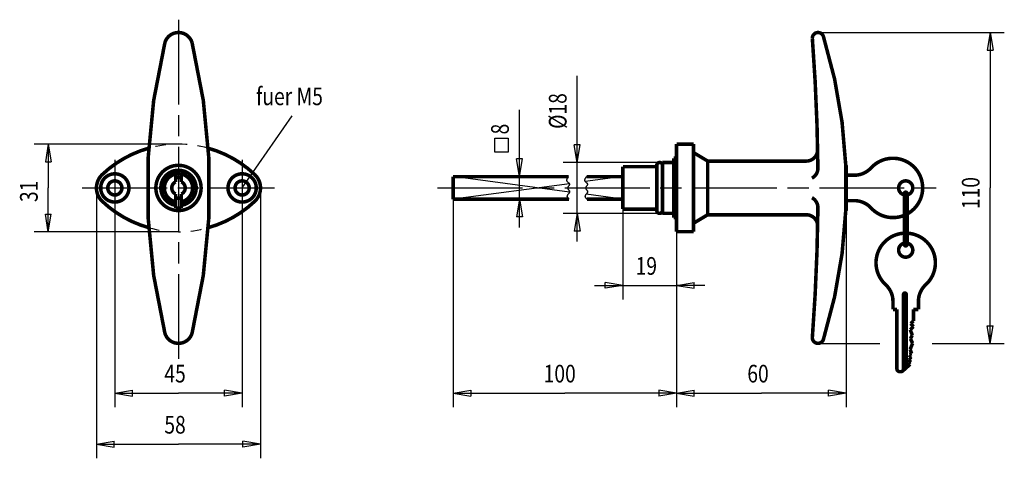
# Model space of a CAD drawing. Extents: x 43 to 182, y 176 to 238.
import ezdxf

# ---------------------------------------------------------------- set-up
doc = ezdxf.new("R2010")
doc.units = 0
doc.header["$MEASUREMENT"] = 0
for name, pattern in [('CENTERLINE', [30, 12, -1.5, 3, -1.5, 12]), ('HIDDEN', [4.5, 1.5, -1.5, 1.5]), ('HIDDENNEW0', [4.5, 1.5, -1.5, 1.5]), ('PHANTOM', [29.5, 9.5, -1.5, 3, -1.5, 3, -1.5, 9.5])]:
    doc.linetypes.add(name, pattern=pattern)
for name, color, linetype in [('2D_BEMASSUNG', 1, 'HIDDENNEW0'), ('2D_KATALOG-MITTEL', 230, 'HIDDENNEW0'), ('2D_MITTELLINIEN', 3, 'PHANTOM'), ('2D_VERDECKTE_KANTEN', 150, 'HIDDEN'), ('LAYER1', 1, 'Continuous')]:
    doc.layers.add(name, color=color, linetype=linetype)
doc.styles.get("Standard").update_dxf_attribs({"font": 'monotxt.shx'})

# ---------------------------------------------------------------- blocks, each defined once
blk = doc.blocks.new('*U10')
at = {"layer": '2D_BEMASSUNG', "color": 1, "linetype": 'Continuous', "width": 0.8}
blk.add_text('fuer M5', height=6.25, dxfattribs=at).set_placement((0, 0))

msp = doc.modelspace()

# ---------------------------------------------------------------- linework, layer by layer
at = {"layer": '2D_BEMASSUNG', "color": 1, "linetype": 'Continuous'}
for p, q in [((155.94641, 236.19299), (182.29093, 236.19299)), ((180.29093, 236.19299), (179.87426, 233.69299)), ((180.29093, 236.19299), (180.70759, 233.69299)), ((180.29093, 236.19299), (180.29093, 214.19299)), ((179.87426, 233.69299), (180.70759, 233.69299)), ((121.88913, 217.79299), (121.88913, 230.05511)), ((74.509198, 214.19299), (81.573422, 224.40639)), ((113.72851, 215.79299), (113.72851, 225.2659)), ((65.509198, 220.39299), (45.099731, 220.39299)), ((47.099731, 220.39299), (46.683065, 217.89299)), ((47.099731, 220.39299), (47.516398, 217.89299)), ((47.099731, 220.39299), (47.099731, 214.19299)), ((110.23115, 221.23543), (112.11264, 221.23543)), ((110.23115, 219.27214), (110.23115, 221.23543)), ((112.11264, 221.23543), (112.11264, 219.27214)), ((121.88913, 217.79299), (121.47246, 220.29299)), ((122.3058, 220.29299), (121.47246, 220.29299)), ((121.88913, 217.79299), (122.3058, 220.29299)), ((112.11264, 219.27214), (110.23115, 219.27214)), ((46.683065, 217.89299), (47.516398, 217.89299)), ((113.72851, 215.79299), (113.31185, 218.29299)), ((114.14518, 218.29299), (113.31185, 218.29299)), ((113.72851, 215.79299), (114.14518, 218.29299)), ((133.94641, 217.79299), (119.88913, 217.79299)), ((121.88913, 206.59299), (121.88913, 217.79299)), ((104.34641, 215.79299), (115.72851, 215.79299)), ((113.72851, 208.59299), (113.72851, 215.79299)), ((47.099731, 207.99299), (47.099731, 214.19299)), ((53.909198, 214.19299), (53.909198, 175.91795)), ((77.109198, 214.19299), (77.109198, 175.91795)), ((180.29093, 192.19299), (180.29093, 214.19299)), ((104.34641, 212.59299), (115.72851, 212.59299)), ((104.34641, 212.59299), (104.34641, 183.15521)), ((113.72851, 212.59299), (113.31185, 210.09299)), ((113.72851, 212.59299), (114.14518, 210.09299)), ((47.099731, 207.99299), (46.683065, 210.49299)), ((46.683065, 210.49299), (47.516398, 210.49299)), ((47.099731, 207.99299), (47.516398, 210.49299)), ((133.94641, 210.59299), (119.88913, 210.59299)), ((121.88913, 210.59299), (121.47246, 208.09299)), ((121.88913, 210.59299), (122.3058, 208.09299)), ((128.34641, 211.19299), (128.34641, 198.39997)), ((159.94641, 210.99299), (159.94641, 183.15521)), ((56.509198, 210.19299), (56.509198, 183.15521)), ((74.509198, 210.19299), (74.509198, 183.15521)), ((114.14518, 210.09299), (113.31185, 210.09299)), ((65.509198, 207.99299), (45.099731, 207.99299)), ((122.3058, 208.09299), (121.47246, 208.09299)), ((135.94641, 207.99299), (135.94641, 198.39997)), ((135.94641, 207.99299), (135.94641, 183.15521)), ((135.94641, 207.99299), (135.94641, 183.15521)), ((128.34641, 200.39997), (125.84641, 200.81664)), ((125.84641, 199.9833), (125.84641, 200.81664)), ((135.94641, 200.39997), (138.44641, 200.81664)), ((138.44641, 199.9833), (138.44641, 200.81664)), ((124.34641, 200.39997), (135.94641, 200.39997)), ((128.34641, 200.39997), (125.84641, 199.9833)), ((135.94641, 200.39997), (138.44641, 199.9833)), ((139.94641, 200.39997), (135.94641, 200.39997)), ((180.29093, 192.19299), (179.87426, 194.69299)), ((179.87426, 194.69299), (180.70759, 194.69299)), ((180.29093, 192.19299), (180.70759, 194.69299)), ((155.94641, 192.19299), (164.71134, 192.19299)), ((172.06731, 192.19299), (182.29093, 192.19299)), ((56.509198, 185.15521), (59.009198, 185.57187)), ((59.009198, 184.73854), (59.009198, 185.57187)), ((74.509198, 185.15521), (72.009198, 185.57187)), ((72.009198, 184.73854), (72.009198, 185.57187)), ((104.34641, 185.15521), (106.84641, 185.57187)), ((106.84641, 185.57187), (106.84641, 184.73854)), ((135.94641, 185.15521), (133.44641, 185.57187)), ((133.44641, 185.57187), (133.44641, 184.73854)), ((135.94641, 185.15521), (138.44641, 185.57187)), ((138.44641, 184.73854), (138.44641, 185.57187)), ((159.94641, 185.15521), (157.44641, 185.57187)), ((157.44641, 184.73854), (157.44641, 185.57187)), ((56.509198, 185.15521), (59.009198, 184.73854)), ((56.509198, 185.15521), (65.509198, 185.15521)), ((74.509198, 185.15521), (65.509198, 185.15521)), ((74.509198, 185.15521), (72.009198, 184.73854)), ((104.34641, 185.15521), (106.84641, 184.73854)), ((104.34641, 185.15521), (120.14641, 185.15521)), ((135.94641, 185.15521), (120.14641, 185.15521)), ((135.94641, 185.15521), (133.44641, 184.73854)), ((135.94641, 185.15521), (138.44641, 184.73854)), ((135.94641, 185.15521), (147.94641, 185.15521)), ((159.94641, 185.15521), (147.94641, 185.15521)), ((159.94641, 185.15521), (157.44641, 184.73854)), ((53.909198, 177.91795), (56.409198, 178.33461)), ((56.409198, 177.50128), (56.409198, 178.33461)), ((77.109198, 177.91795), (74.609198, 178.33461)), ((74.609198, 177.50128), (74.609198, 178.33461)), ((53.909198, 177.91795), (56.409198, 177.50128)), ((53.909198, 177.91795), (65.509198, 177.91795)), ((77.109198, 177.91795), (65.509198, 177.91795)), ((77.109198, 177.91795), (74.609198, 177.50128))]:
    msp.add_line(p, q, dxfattribs=at)
at = {"layer": '2D_KATALOG-MITTEL', "color": 230, "linetype": 'Continuous', "const_width": 0.5}
for points in [[(67.439329, 234.71701, 0.76470588), (63.579067, 234.71701)], [(155.93228, 217.00906, 0.01640428), (155.14414, 235.39282)], [(156.71077, 235.62912, 0.8603844), (155.14641, 235.39299)], [(156.71077, 192.75686, 0.1509434), (156.71077, 235.62912)], [(63.579067, 234.71701, 0.12034043), (63.579067, 193.66898)], [(67.439329, 193.66898, 0.12034043), (67.439329, 234.71701)], [(61.33394, 219.82576, 0.12335816), (54.716094, 216.07575)], [(76.302301, 216.07575, 0.12335816), (69.684456, 219.82576)], [(154.29413, 217.99299, 0.41989629), (155.89383, 219.62397)], [(168.54641, 210.49976, 1.1818381), (163.45018, 217.03083)], [(68.709198, 214.19299, 1), (62.309198, 214.19299, 1), (68.709198, 214.19299)], [(133.94641, 217.39299, 1), (133.14641, 217.39299)], [(155.08805, 215.5827, 0.27916329), (155.93228, 217.00906)], [(161.09114, 215.99299, 0.21024712), (163.45018, 217.03083)], [(54.716094, 216.07575, 0.42857143), (54.716094, 212.31024)], [(58.509198, 214.19299, 1), (54.509198, 214.19299, 1), (58.509198, 214.19299)], [(68.009198, 214.19299, 2.1640273), (65.109198, 211.7252)], [(65.909198, 212.2334, 9.8989795), (65.109198, 212.2334)], [(65.909198, 215.60363, 0.13903895), (65.109198, 215.60363)], [(76.509198, 214.19299, 1), (72.509198, 214.19299, 1), (76.509198, 214.19299)], [(76.302301, 212.31024, 0.42857143), (76.302301, 216.07575)], [(57.509198, 214.19299, 1), (55.509198, 214.19299, 1), (57.509198, 214.19299)], [(65.109198, 215.05468, 0.63828474), (65.109198, 213.33131)], [(65.909198, 213.33131, 0.63828474), (65.909198, 215.05468)], [(65.909198, 211.7252, 0.3678942), (68.009198, 214.19299)], [(75.509198, 214.19299, 1), (73.509198, 214.19299, 1), (75.509198, 214.19299)], [(168.54641, 213.2132, 9.8989795), (168.14641, 213.2132)], [(65.109198, 212.78236, 0.13903895), (65.909198, 212.78236)], [(155.93228, 211.37693, 0.27916329), (155.08805, 212.80329)], [(168.54641, 213.39299, 1), (168.14641, 213.39299)], [(54.716094, 212.31024, 0.12335816), (61.33394, 208.56023)], [(69.684456, 208.56023, 0.12335816), (76.302301, 212.31024)], [(163.45018, 211.35516, 0.21024712), (161.09114, 212.39299)], [(65.109198, 211.36311, 0.08051866), (65.909198, 211.36311)], [(133.14641, 210.99299, 1), (133.94641, 210.99299)], [(155.89383, 208.76202, 0.41989629), (154.29413, 210.39299)], [(155.14414, 192.99317, 0.01640428), (155.93228, 211.37693)], [(163.45018, 211.35516, 0.31475222), (168.14641, 210.3097)], [(168.14641, 207.78823, 0.66668989), (165.50857, 200.49676)], [(172.03965, 205.59299, 0.26250229), (168.54641, 207.78823)], [(168.14641, 206.37279, 9.8989795), (168.54641, 206.37279)], [(168.14641, 206.19299, 1), (168.54641, 206.19299)], [(171.18425, 200.49676, 0.34398721), (172.03965, 205.59299)], [(166.54641, 198.13772, 0.21024712), (165.50857, 200.49676)], [(171.18425, 200.49676, 0.21024712), (170.14641, 198.13772)], [(168.4233, 199.12867, 1), (168.04138, 199.12867)], [(63.579067, 193.66898, 0.76470588), (67.439329, 193.66898)], [(155.14869, 193.05329, 0.89374928), (156.71077, 192.75686)], [(167.10206, 188.58823, 0.41421356), (167.50206, 188.18823)], [(167.66338, 188.18823, 0.18422561), (167.92975, 188.28982)]]:
    msp.add_lwpolyline(points, format="xyb", dxfattribs=at)
for points in [[(135.94641, 207.99299), (135.94641, 220.39299)], [(135.94641, 220.39299), (138.34641, 220.39299)], [(138.34641, 207.99299), (138.34641, 220.39299)], [(135.54641, 209.99299), (135.54641, 218.39299)], [(135.54641, 218.39299), (135.94641, 218.39299)], [(138.34641, 219.19299), (140.34641, 217.99299)], [(128.34641, 211.19299), (128.34641, 217.19299)], [(128.34641, 217.19299), (133.14641, 217.19299)], [(133.14641, 210.99299), (133.14641, 217.39299)], [(133.94641, 210.59299), (133.94641, 217.79299)], [(133.94641, 217.79299), (135.54641, 217.79299)], [(140.34641, 217.99299), (154.29413, 217.99299)], [(140.34641, 210.39299), (140.34641, 217.99299)], [(159.94641, 217.39299), (159.87588, 217.39299)], [(159.94641, 210.99299), (159.94641, 217.39299)], [(65.109198, 216.15259), (65.109198, 215.05468)], [(65.909198, 216.15259), (65.909198, 215.05468)], [(104.34641, 215.79299), (120.67473, 215.79299)], [(104.34641, 212.59299), (104.34641, 215.79299)], [(123.22019, 215.79299), (128.34641, 215.79299)], [(159.94641, 215.99299), (161.09114, 215.99299)], [(65.109198, 213.33131), (65.109198, 211.36311)], [(65.909198, 213.33131), (65.909198, 211.36311)], [(168.14641, 213.39299), (168.14641, 206.19299)], [(168.54641, 213.39299), (168.54641, 206.19299)], [(104.34641, 212.59299), (120.73797, 212.59299)], [(123.28343, 212.59299), (128.34641, 212.59299)], [(159.94641, 212.39299), (161.09114, 212.39299)], [(128.34641, 211.19299), (133.14641, 211.19299)], [(133.94641, 210.59299), (135.54641, 210.59299)], [(138.34641, 209.19299), (140.34641, 210.39299)], [(140.34641, 210.39299), (154.29413, 210.39299)], [(159.94641, 210.99299), (159.87588, 210.99299)], [(135.54641, 209.99299), (135.94641, 209.99299)], [(135.94641, 207.99299), (138.34641, 207.99299)], [(168.04138, 199.12867), (168.04138, 188.38947)], [(168.4233, 199.12867), (168.4233, 188.73039)], [(166.54641, 196.99299), (166.54641, 198.13772)], [(170.14641, 196.99299), (170.14641, 198.13772)], [(166.54641, 196.99299), (167.10206, 196.99299)], [(167.10206, 196.99299), (167.10206, 188.58823)], [(170.14641, 196.99299), (169.44356, 196.99299)], [(169.44356, 196.99299), (169.44356, 195.36118)], [(169.44356, 195.36118), (169.0438, 194.98996)], [(169.0438, 194.98996), (169.44755, 194.55515)], [(169.44755, 194.55515), (168.97933, 194.12037)], [(168.97933, 194.12037), (169.28651, 193.34806)], [(169.28651, 193.34806), (169.00096, 192.83407)], [(169.32934, 192.20586), (168.97241, 191.34921)], [(169.00096, 192.83407), (169.32934, 192.20586)], [(169.18657, 190.73528), (168.85533, 190.61974)], [(168.85533, 190.61974), (169.11518, 190.43546)], [(168.97241, 191.34921), (169.18657, 190.73528)], [(168.98495, 189.23174), (167.92975, 188.28982)], [(169.10083, 189.87714), (168.71589, 189.53069)], [(168.71589, 189.53069), (168.98495, 189.23174)], [(169.11518, 190.43546), (168.82963, 190.17846)], [(168.82963, 190.17846), (169.10083, 189.87714)], [(167.50206, 188.18823), (167.66338, 188.18823)]]:
    msp.add_lwpolyline(points, dxfattribs=at)
at = {"layer": '2D_MITTELLINIEN', "color": 3, "linetype": 'CENTERLINE'}
for p, q in [((65.509198, 238.00898), (65.509198, 190.00898)), ((56.509198, 218.19299), (56.509198, 210.19299)), ((74.509198, 218.19299), (74.509198, 210.19299)), ((51.909198, 214.19299), (79.109198, 214.19299)), ((102.14641, 214.19299), (172.74641, 214.19299))]:
    msp.add_line(p, q, dxfattribs=at)
at = {"layer": '2D_VERDECKTE_KANTEN', "color": 150, "linetype": 'HIDDEN'}
for centre, start, end in [((65.509198, 204.74299), 74.526679, 105.47332), ((65.509198, 223.64299), 254.52668, 285.47332)]:
    msp.add_arc(centre, 15.65, start, end, dxfattribs=at)
at = {"layer": 'LAYER1', "color": 3, "linetype": 'Continuous'}
for p, q in [((120.8076, 213.59817), (104.34641, 215.79299)), ((120.78591, 214.78493), (104.34641, 212.59299)), ((128.34641, 215.79299), (123.03175, 215.08437)), ((128.34641, 212.59299), (123.13979, 213.28721))]:
    msp.add_line(p, q, dxfattribs=at)
for points in [[(120.67473, 215.79299), (120.63766, 215.75143, 0.0049947988), (120.60228, 215.71019, 0.0048597436), (120.56863, 215.66926, 0.0055075571), (120.53692, 215.62869, 0.007199629), (120.5076, 215.5885, 0.0087974796), (120.48082, 215.54873, 0.010516059), (120.45696, 215.50941, 0.012495677), (120.43617, 215.47055, 0.014995107), (120.41884, 215.4322, 0.017771873), (120.40512, 215.39438, 0.021026539), (120.39542, 215.35712, 0.024534897), (120.38985, 215.32044, 0.028341502), (120.38887, 215.28439, 0.031701214), (120.39254, 215.24897, 0.034380853), (120.40133, 215.21425, 0.035941552), (120.41536, 215.18021, 0.036511768), (120.43505, 215.14692, 0.031961553), (120.45958, 215.11429, 0.024412634), (120.48835, 215.08224, 0.018041291), (120.52024, 215.05067, 0.012036012), (120.55438, 215.01948, 0.0076381431), (120.58975, 214.98855, 0.0034940058), (120.62542, 214.9578, 0.0000240237), (120.66047, 214.92712, -0.0039611976), (120.6939, 214.89641, -0.0079027404), (120.72482, 214.86556, -0.013092841), (120.75216, 214.83447, -0.018909102), (120.77517, 214.80306, -0.026694197), (120.79271, 214.7712, -0.036732507), (120.80391, 214.73881, -0.050041346), (120.80754, 214.70575, -0.056659209), (120.80385, 214.67202, -0.053178856), (120.79291, 214.63761, -0.042402679), (120.77613, 214.6026, -0.028787622), (120.75459, 214.56705, -0.019502615), (120.72959, 214.53104, -0.01235796), (120.70212, 214.49463, -0.0070292802), (120.67339, 214.45789, -0.0018461113), (120.64453, 214.42088, 0.0024813558), (120.61667, 214.38368, 0.0075171297), (120.59102, 214.34634, 0.012484242), (120.56857, 214.30894, 0.018916163), (120.55061, 214.27154, 0.026897924), (120.53824, 214.2342, 0.038261419), (120.53287, 214.19701, 0.046496772), (120.53457, 214.16, 0.049045189), (120.54357, 214.12319, 0.04355553), (120.55856, 214.08655, 0.031944564), (120.57851, 214.05008, 0.023231595), (120.60218, 214.01375, 0.016129679), (120.62869, 213.97755, 0.010609251), (120.65688, 213.94146, 0.0052185372), (120.68572, 213.90547, 0.0008291073), (120.71412, 213.86955, -0.0040662512), (120.74098, 213.8337, -0.0087131061), (120.76534, 213.79789, -0.014613707), (120.78601, 213.76212, -0.021563231), (120.80201, 213.72635, -0.031341497), (120.81201, 213.69058, -0.040126126), (120.81565, 213.6548, -0.046712965), (120.81232, 213.61899, -0.045474216), (120.80301, 213.58316, -0.036552668), (120.78837, 213.54732, -0.028867605), (120.76933, 213.51148, -0.022222189), (120.74646, 213.47563, -0.01684883), (120.72063, 213.43979, -0.011935725), (120.69251, 213.40397, -0.008191077), (120.66292, 213.36816, -0.004614531), (120.63257, 213.33237, -0.00168815), (120.60222, 213.29661, 0.001510385), (120.57264, 213.26088, 0.0044546399), (120.54454, 213.2252, 0.0080766493), (120.51874, 213.18956, 0.011798825), (120.49589, 213.15397, 0.016583501), (120.47685, 213.11843, 0.022242554), (120.46229, 213.08297, 0.029896075), (120.45315, 213.04759, 0.036239571), (120.44954, 213.01224, 0.040043347), (120.45175, 212.97691, 0.038674095), (120.45897, 212.94179, 0.032607544), (120.47089, 212.90694, 0.030123459), (120.4878, 212.8716, 0.028502367), (120.5098, 212.8355, 0.019387598), (120.53306, 212.80165, 0.0092145193), (120.55622, 212.77107, 0.018450912), (120.59181, 212.73191, 0.021267019), (120.65332, 212.67173, 0.0089523674), (120.73797, 212.59299, 0.004791016)], [(123.22019, 215.79299), (123.18312, 215.75143, 0.0049947988), (123.14774, 215.71019, 0.0048597436), (123.11409, 215.66926, 0.0055075571), (123.08238, 215.62869, 0.007199629), (123.05306, 215.5885, 0.0087974796), (123.02628, 215.54873, 0.010516059), (123.00242, 215.50941, 0.012495677), (122.98162, 215.47055, 0.014995107), (122.9643, 215.4322, 0.017771873), (122.95057, 215.39438, 0.021026539), (122.94087, 215.35712, 0.024534897), (122.93531, 215.32044, 0.028341502), (122.93433, 215.28439, 0.031701214), (122.938, 215.24897, 0.034380853), (122.94679, 215.21425, 0.035941552), (122.96082, 215.18021, 0.036511768), (122.98051, 215.14692, 0.031961553), (123.00504, 215.11429, 0.024412634), (123.03381, 215.08224, 0.018041291), (123.0657, 215.05067, 0.012036012), (123.09984, 215.01948, 0.0076381431), (123.1352, 214.98855, 0.0034940058), (123.17088, 214.9578, 0.0000240237), (123.20593, 214.92712, -0.0039611976), (123.23936, 214.89641, -0.0079027404), (123.27028, 214.86556, -0.013092841), (123.29762, 214.83447, -0.018909102), (123.32063, 214.80306, -0.026694197), (123.33817, 214.7712, -0.036732507), (123.34937, 214.73881, -0.050041346), (123.35299, 214.70575, -0.056659209), (123.34931, 214.67202, -0.053178856), (123.33837, 214.63761, -0.042402679), (123.32159, 214.6026, -0.028787622), (123.30005, 214.56705, -0.019502615), (123.27505, 214.53104, -0.01235796), (123.24758, 214.49463, -0.0070292802), (123.21885, 214.45789, -0.0018461113), (123.18999, 214.42088, 0.0024813558), (123.16212, 214.38368, 0.0075171297), (123.13647, 214.34634, 0.012484242), (123.11403, 214.30894, 0.018916163), (123.09607, 214.27154, 0.026897924), (123.0837, 214.2342, 0.038261419), (123.07833, 214.19701, 0.046496772), (123.08002, 214.16, 0.049045189), (123.08903, 214.12319, 0.04355553), (123.10402, 214.08655, 0.031944564), (123.12397, 214.05008, 0.023231595), (123.14764, 214.01375, 0.016129679), (123.17415, 213.97755, 0.010609251), (123.20234, 213.94146, 0.0052185372), (123.23117, 213.90547, 0.0008291073), (123.25957, 213.86955, -0.0040662512), (123.28644, 213.8337, -0.0087131061), (123.3108, 213.79789, -0.014613707), (123.33147, 213.76212, -0.021563231), (123.34746, 213.72635, -0.031341497), (123.35747, 213.69058, -0.040126126), (123.3611, 213.6548, -0.046712965), (123.35778, 213.61899, -0.045474216), (123.34847, 213.58316, -0.036552668), (123.33383, 213.54732, -0.028867605), (123.31479, 213.51148, -0.022222189), (123.29192, 213.47563, -0.01684883), (123.26609, 213.43979, -0.011935725), (123.23797, 213.40397, -0.008191077), (123.20838, 213.36816, -0.004614531), (123.17803, 213.33237, -0.00168815), (123.14768, 213.29661, 0.001510385), (123.1181, 213.26088, 0.0044546399), (123.09, 213.2252, 0.0080766493), (123.0642, 213.18956, 0.011798825), (123.04135, 213.15397, 0.016583501), (123.02231, 213.11843, 0.022242554), (123.00775, 213.08297, 0.029896075), (122.99861, 213.04759, 0.036239571), (122.995, 213.01224, 0.040043347), (122.9972, 212.97691, 0.038674095), (123.00443, 212.94179, 0.032607544), (123.01635, 212.90694, 0.030123459), (123.03325, 212.8716, 0.028502367), (123.05525, 212.8355, 0.019387598), (123.07852, 212.80165, 0.0092145193), (123.10168, 212.77107, 0.018450912), (123.13727, 212.73191, 0.021267019), (123.19878, 212.67173, 0.0089523674), (123.28343, 212.59299, 0.004791016)]]:
    msp.add_lwpolyline(points, format="xyb", dxfattribs=at)

# ---------------------------------------------------------------- block references
at = {"layer": '2D_BEMASSUNG', "xscale": 0.4, "yscale": 0.4, "zscale": 0.4}
msp.add_blockref('*U10', (76.475495, 225.90639), dxfattribs=at)

# ---------------------------------------------------------------- texts
at = {"layer": '2D_BEMASSUNG', "color": 1, "linetype": 'Continuous', "width": 0.8}
for s, p in [('%%c18', (120.38813, 222.55511)), ('8', (112.22751, 221.7659)), ('31', (45.598731, 212.19299)), ('110', (178.78993, 211.19299))]:
    msp.add_text(s, height=2.5, rotation=90, dxfattribs=at).set_placement(p)
for s, p in [('19', (130.14641, 201.90097)), ('45', (63.509198, 186.65621)), ('100', (117.14641, 186.65621)), ('60', (145.94641, 186.65621)), ('58', (63.509198, 179.41895))]:
    msp.add_text(s, height=2.5, dxfattribs=at).set_placement(p)

doc.saveas('drawing.dxf')
